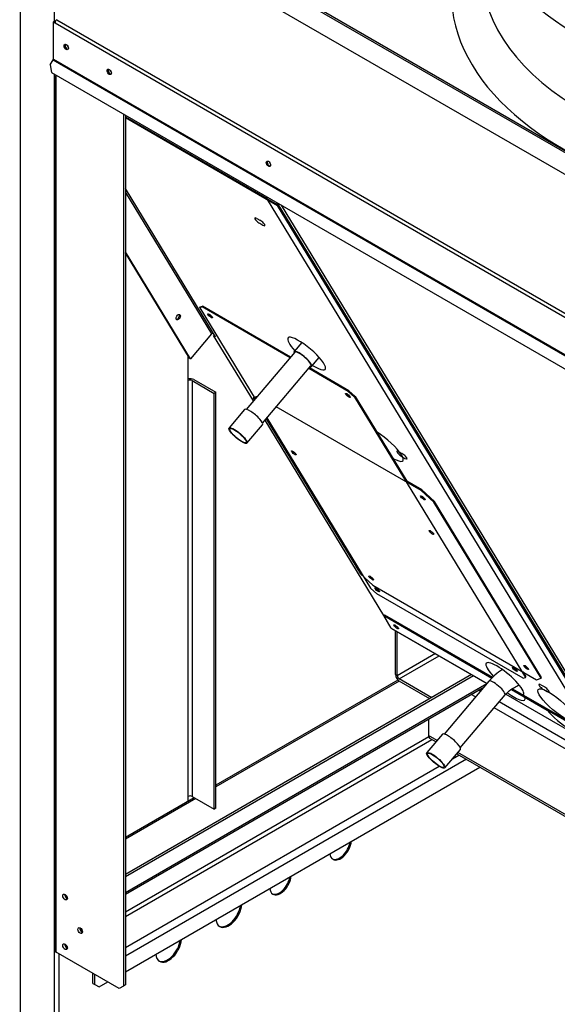
# Model space of a CAD drawing. Units: inches. Extents: x 0 to 16.7, y -1.1 to 10.7.
# Drawn here: x 3.1 to 3.5, y 2.9 to 3.7 of the extents above; entities that cross this region are included whole.
import ezdxf
from ezdxf import colors
from ezdxf.entities.mleader import LeaderData, LeaderLine
from ezdxf.math import Vec2, Vec3

# ---------------------------------------------------------------- set-up
doc = ezdxf.new("R2010")
doc.units = ezdxf.units.IN
doc.header["$MEASUREMENT"] = 0
for name, color, linetype in [('0506F-2765_BLKHD', 7, 'Continuous'), ('0510F-3424_-_PAN', 7, 'Continuous'), ('0512P-0623_-_CON', 7, 'Continuous'), ('0512P-0671', 7, 'Continuous'), ('0719F-3531_-_RAI', 7, 'Continuous'), ('0719F-3535_-_PNL', 7, 'Continuous'), ('0719F-3865_RAIL_', 7, 'Continuous'), ('0719F-3866_-_SPR', 7, 'Continuous'), ('0719F-3872_-_SPR', 7, 'Continuous'), ('0719F-3873_-_SPR', 7, 'Continuous'), ('0719F-4029_-_POS', 7, 'Continuous'), ('0719F-4756', 7, 'Continuous'), ('0719F-4758', 7, 'Continuous'), ('0720F-3732_-_SID', 7, 'Continuous'), ('Default', 7, 'Continuous'), ('EBM_710', 7, 'Continuous')]:
    doc.layers.add(name, color=color, linetype=linetype)

# ---------------------------------------------------------------- blocks, each defined once
blk = doc.blocks.new('_DOT')
at = {"color": 0}
blk.add_line((0, 0), (-1, 0), dxfattribs=at)
at = {"color": 0, "const_width": 0.333}
blk.add_lwpolyline([(-0.1665, 0, 1), (0.1665, 0, 1)], format="xyb", close=True, dxfattribs=at)
blk = doc.blocks.new('SE4')
at = {"layer": '0506F-2765_BLKHD', "color": 7, "linetype": 'Continuous'}
for p, q in [((3.10344, 3.67418), (3.10344, 3.86276)), ((3.0751, 3.83667), (3.0751, 2.27484)), ((3.10344, 2.23194), (3.10344, 3.63079)), ((3.10692, 2.90822), (3.10692, 2.23194))]:
    blk.add_line(p, q, dxfattribs=at)
for centre, major_axis, start_param, end_param in [((3.33774, 2.99707), (-0.00625, -0.01083), 0.067934, 2.149523), ((3.33859, 2.99658), (-0.00625, -0.01083), 0, 2.246773), ((3.33859, 2.99658), (-0.00625, -0.01083), 5.607209, 6.283185), ((3.28824, 2.96849), (-0.00625, -0.01083), 0.067934, 2.149523), ((3.28909, 2.968), (-0.00625, -0.01083), 0, 2.246773), ((3.28909, 2.968), (-0.00625, -0.01083), 5.607209, 6.283185), ((3.24581, 2.944), (-0.0075, -0.01299), 0.056599, 2.184347), ((3.24666, 2.94351), (-0.0075, -0.01299), 0, 2.265065), ((3.24666, 2.94351), (-0.0075, -0.01299), 5.588916, 6.283185), ((3.19632, 2.91542), (-0.0075, -0.01299), 0.056599, 2.184347), ((3.19716, 2.91493), (-0.0075, -0.01299), 0, 2.265065), ((3.19716, 2.91493), (-0.0075, -0.01299), 5.588916, 6.283185)]:
    blk.add_ellipse(centre, major_axis=major_axis, ratio=0.57735, start_param=start_param, end_param=end_param, dxfattribs=at)
at = {"layer": '0510F-3424_-_PAN', "color": 7, "linetype": 'Continuous'}
for p, q in [((3.10311, 3.67437), (3.10241, 3.67396)), ((3.10241, 3.64327), (3.10241, 3.67396)), ((3.10241, 3.67396), (3.10382, 3.67314)), ((3.10311, 3.67437), (3.10395, 3.67389)), ((3.10382, 3.67314), (3.67249, 3.34482)), ((3.10524, 3.67559), (3.6739, 3.34727)), ((3.09991, 3.6386), (3.1022, 3.64257)), ((3.1022, 3.64257), (3.67228, 3.31344)), ((3.10241, 3.64327), (3.67249, 3.31414)), ((3.09991, 3.6386), (3.10094, 3.63223)), ((3.10094, 3.63223), (3.66395, 3.30718))]:
    blk.add_line(p, q, dxfattribs=at)
for centre, major_axis, start_param, end_param in [((3.10524, 3.67396), (-0.001, -0.00173), 3.926991, 5.497787), ((3.11372, 3.65355), (0.00125, -0.00217), 3.428349, 5.996429), ((3.1017, 3.64286), (-0.0005, -0.000866), 1.570796, 2.356194), ((3.14908, 3.63314), (0.00125, -0.00217), 3.428349, 5.996429), ((3.27989, 3.55761), (0.00125, -0.00217), 3.428349, 5.996429)]:
    blk.add_ellipse(centre, major_axis=major_axis, ratio=0.57735, start_param=start_param, end_param=end_param, dxfattribs=at)
for centre in [(3.11301, 3.65314), (3.14837, 3.63273), (3.27918, 3.5572)]:
    blk.add_ellipse(centre, major_axis=(-0.00125, 0.00217), ratio=0.57735, dxfattribs=at)
at = {"layer": '0512P-0623_-_CON', "color": 7, "linetype": 'Continuous'}
blk.add_line((3.56035, 3.07945), (3.28996, 3.5231), dxfattribs=at)
blk.add_ellipse((3.28726, 3.52577), major_axis=(-0.002, -0.00122), ratio=0.778707, start_param=1.180071, end_param=1.527959, dxfattribs=at)
at = {"layer": '0512P-0671', "color": 7, "linetype": 'Continuous'}
for p, q in [((3.30667, 3.41035), (3.30031, 3.40285)), ((3.30084, 3.4024), (3.26101, 3.35546)), ((3.31471, 3.39062), (3.321, 3.39802)), ((3.27435, 3.34414), (3.31418, 3.39107)), ((3.25968, 3.35528), (3.24684, 3.34015)), ((3.26155, 3.32766), (3.27439, 3.3428)), ((3.46041, 3.13208), (3.42359, 3.08869)), ((3.43694, 3.07737), (3.47375, 3.12076)), ((3.42226, 3.08852), (3.40942, 3.07338)), ((3.42414, 3.0609), (3.43698, 3.07603))]:
    blk.add_line(p, q, dxfattribs=at)
for centre, major_axis, start_param, end_param in [((3.30751, 3.39674), (0.0072, -0.00611), 0, 3.528603), ((3.30751, 3.39674), (0.00667, -0.00566), 0, 3.141593), ((3.30751, 3.39674), (0.0072, -0.00611), 5.896175, 6.283185), ((3.26704, 3.34904), (0.00736, -0.00624), 0, 3.141593), ((3.46708, 3.12642), (-0.00667, 0.00566), 3.141593, 6.283185), ((3.42962, 3.08227), (0.00736, -0.00624), 0, 3.141593)]:
    blk.add_ellipse(centre, major_axis=major_axis, ratio=0.245525, start_param=start_param, end_param=end_param, dxfattribs=at)
for centre, major_axis in [((3.2542, 3.33391), (0.00736, -0.00624)), ((3.2542, 3.33391), (0.00667, -0.00566)), ((3.41678, 3.06714), (0.00736, -0.00624)), ((3.41678, 3.06714), (-0.00667, 0.00566))]:
    blk.add_ellipse(centre, major_axis=major_axis, ratio=0.245525, dxfattribs=at)
for points, knots in [([(3.47164, 3.14163), (3.4694, 3.14027), (3.46529, 3.1373), (3.46215, 3.13397), (3.46041, 3.13208)], [0.7456751, 0.7456751, 0.7456751, 0.7456751, 0.8782189, 1, 1, 1, 1]), ([(3.47375, 3.12076), (3.47452, 3.12161), (3.47656, 3.12383), (3.48061, 3.12682), (3.484, 3.12843), (3.48536, 3.12896)], [0, 0, 0, 0, 0.0912849, 0.2798893, 0.403658, 0.403658, 0.403658, 0.403658])]:
    blk.add_open_spline(points, degree=3, knots=knots, dxfattribs=at)
at = {"layer": '0719F-3531_-_RAI', "color": 7, "linetype": 'Continuous'}
for p, q in [((3.45349, 3.12392), (3.45199, 3.12478)), ((3.44943, 3.11914), (3.44583, 3.12122)), ((4.72698, 2.38867), (3.46889, 3.11503)), ((4.72698, 2.38155), (3.46484, 3.11025)), ((3.41078, 3.10099), (3.41078, 3.08736)), ((3.41783, 3.08329), (3.41078, 3.08736)), ((3.41169, 3.08536), (3.41699, 3.0823)), ((3.43398, 3.07249), (4.72698, 2.32598)), ((4.72698, 2.32745), (3.43482, 3.07348))]:
    blk.add_line(p, q, dxfattribs=at)
blk.add_ellipse((3.41387, 3.08914), major_axis=(0.00218, 0.00378), ratio=0.57735, start_param=2.356194, end_param=3.141593, dxfattribs=at)
at = {"layer": '0719F-3535_-_PNL', "color": 7, "linetype": 'Continuous'}
for p, q in [((3.27004, 3.3661), (3.26666, 3.36497)), ((3.26666, 3.36497), (3.26717, 3.36556)), ((3.26717, 3.36556), (3.2674, 3.36564)), ((3.26666, 3.36497), (3.26767, 3.36331)), ((3.40482, 3.28868), (3.28567, 3.35747)), ((3.27727, 3.34757), (3.35482, 3.22032)), ((3.40532, 3.28927), (3.39295, 3.29641)), ((3.40482, 3.28868), (3.40532, 3.28927)), ((3.41516, 3.27924), (3.40482, 3.28868)), ((3.40532, 3.28927), (3.41566, 3.27983)), ((3.41566, 3.27983), (3.41516, 3.27924)), ((3.50331, 3.13459), (3.41516, 3.27924)), ((3.50381, 3.13518), (3.41566, 3.27983)), ((3.35482, 3.22032), (3.36516, 3.21088)), ((3.36516, 3.21088), (3.49951, 3.13331)), ((3.49951, 3.13331), (3.50331, 3.13459)), ((3.50331, 3.13459), (3.50381, 3.13518))]:
    blk.add_line(p, q, dxfattribs=at)
for centre in [(3.40618, 3.28268), (3.36379, 3.21688), (3.49107, 3.14339)]:
    blk.add_ellipse(centre, major_axis=(-0.00191, 0.00162), ratio=0.245525, dxfattribs=at)
for centre in [(3.40668, 3.28327), (3.49158, 3.14398)]:
    blk.add_ellipse(centre, major_axis=(-0.00191, 0.00162), ratio=0.245525, start_param=0.683766, end_param=2.457827, dxfattribs=at)
at = {"layer": '0719F-3865_RAIL_', "color": 7, "linetype": 'Continuous'}
for p, q in [((3.44627, 3.13751), (3.1616, 2.97315)), ((3.44781, 3.13662), (3.1616, 2.97137)), ((3.38559, 3.13304), (3.23607, 3.04672)), ((3.38667, 3.13219), (3.23607, 3.04525)), ((3.1616, 2.9586), (3.45881, 3.13019)), ((3.1616, 2.95712), (3.45636, 3.1273)), ((3.41097, 3.08625), (3.1616, 2.94227)), ((3.1616, 2.93871), (3.41365, 3.08423)), ((3.44193, 3.0679), (3.1616, 2.90605)), ((3.43054, 3.06844), (3.43577, 3.07146)), ((3.1616, 2.91317), (3.41963, 3.06215)), ((3.1616, 2.89328), (3.45299, 3.06152)), ((3.21819, 3.0364), (3.1616, 3.00372)), ((3.21947, 3.03566), (3.1616, 3.00225)), ((3.13501, 2.88379), (3.13501, 2.89201)), ((3.13655, 2.8829), (3.13655, 2.89112)), ((3.13501, 2.88379), (3.13655, 2.8829)), ((3.13655, 2.8829), (3.14009, 2.88086)), ((3.14009, 2.88086), (3.1472, 2.88497))]:
    blk.add_line(p, q, dxfattribs=at)
for centre in [(3.11402, 2.95589), (3.1264, 2.92833), (3.11402, 2.91506)]:
    blk.add_ellipse(centre, major_axis=(-0.00133, 0.0023), ratio=0.57735, start_param=0.821905, end_param=2.319687, dxfattribs=at)
at = {"layer": '0719F-3866_-_SPR', "color": 7, "linetype": 'Continuous'}
for p, q in [((3.38359, 3.13753), (3.38359, 3.1737)), ((3.38513, 3.13664), (3.38513, 3.17281)), ((3.41645, 3.15473), (3.38513, 3.13664)), ((3.38667, 3.13397), (3.41953, 3.15295)), ((3.41341, 3.11853), (3.38667, 3.13397)), ((3.41187, 3.11764), (3.38667, 3.13219))]:
    blk.add_line(p, q, dxfattribs=at)
for major_axis in [(0.00218, -0.00378), (0.00109, -0.00189)]:
    blk.add_ellipse((3.38667, 3.13575), major_axis=major_axis, ratio=0.57735, start_param=3.926991, end_param=5.497787, dxfattribs=at)
at = {"layer": '0719F-3872_-_SPR', "color": 7, "linetype": 'Continuous'}
for p, q in [((3.37396, 3.18596), (3.37458, 3.1867)), ((3.37396, 3.18596), (3.46292, 3.1346)), ((3.38016, 3.17578), (3.37396, 3.18596)), ((3.37458, 3.1867), (3.46352, 3.13536)), ((3.38016, 3.17578), (3.45891, 3.13032)), ((3.38041, 3.17553), (3.45885, 3.13024)), ((3.47901, 3.12531), (3.50836, 3.10837)), ((3.47985, 3.12593), (3.50898, 3.10911)), ((3.4743, 3.12133), (4.72698, 2.39809)), ((3.47436, 3.1214), (4.72698, 2.39819)), ((3.50898, 3.10911), (3.50836, 3.10837))]:
    blk.add_line(p, q, dxfattribs=at)
for centre, major_axis, ratio, start_param, end_param in [((3.38141, 3.17726), (0.001, 0.00173), 0.57735, 2.83616, 3.141593), ((3.38471, 3.1776), (0.00191, -0.00162), 0.245525, 4.051826, 5.372952), ((3.52016, 3.10346), (-0.01525, 0.01294), 0.245525, 0.916578, 3.500992)]:
    blk.add_ellipse(centre, major_axis=major_axis, ratio=ratio, start_param=start_param, end_param=end_param, dxfattribs=at)
blk.add_ellipse((3.38409, 3.17686), major_axis=(-0.00191, 0.00162), ratio=0.245525, dxfattribs=at)
at = {"layer": '0719F-3873_-_SPR', "color": 7, "linetype": 'Continuous'}
for p, q in [((3.1616, 3.59591), (3.28639, 3.52386)), ((3.1616, 3.59521), (3.28659, 3.52304)), ((3.23416, 3.4178), (3.1616, 3.53687)), ((3.1616, 3.53369), (3.23248, 3.41739)), ((3.28639, 3.52386), (3.28639, 3.52516)), ((3.55508, 3.08249), (3.28659, 3.52304)), ((3.28724, 3.52435), (3.28724, 3.52467)), ((3.55708, 3.08134), (3.28734, 3.52393)), ((3.21521, 3.39703), (3.1616, 3.48499)), ((3.21436, 3.39752), (3.1616, 3.48409)), ((3.23248, 3.41739), (3.21521, 3.39703)), ((3.23579, 3.41513), (3.23403, 3.41615)), ((3.26683, 3.36232), (3.23403, 3.41615)), ((3.23579, 3.41513), (3.23416, 3.4178)), ((3.21436, 3.39752), (3.21521, 3.39703)), ((3.37416, 3.18621), (3.27642, 3.34658))]:
    blk.add_line(p, q, dxfattribs=at)
for centre, major_axis, ratio, start_param, end_param in [((3.11538, 3.65451), (-0.00125, 0.00217), 0.57735, 1.245397, 1.896196), ((3.15074, 3.63409), (-0.00125, 0.00217), 0.57735, 1.245397, 1.896196), ((3.28155, 3.55857), (-0.00125, 0.00217), 0.57735, 1.245397, 1.896196), ((3.28813, 3.52486), (-0.00123, -0.00213), 0.57735, 5.497787, 5.977753), ((3.28813, 3.52486), (-0.00063, -0.00109), 0.57735, 5.497787, 5.977753), ((3.20431, 3.4317), (0.00125, 0.00217), 0.57735, 3.487884, 5.936894), ((3.23337, 3.41687), (-0.00108, -0.00066), 0.778707, 3.543685, 5.114482), ((3.3745, 3.32616), (-0.01525, 0.01294), 0.245525, 2.243792, 5.31537), ((3.40668, 3.28327), (-0.00148, 0.00126), 0.245525, 0.657558, 2.484035), ((3.49158, 3.14398), (-0.00148, 0.00126), 0.245525, 0.657559, 2.484033)]:
    blk.add_ellipse(centre, major_axis=major_axis, ratio=ratio, start_param=start_param, end_param=end_param, dxfattribs=at)
for centre, major_axis, ratio in [((3.20515, 3.43121), (-0.00125, -0.00217), 0.57735), ((3.51624, 3.11238), (-0.01525, 0.01294), 0.245525)]:
    blk.add_ellipse(centre, major_axis=major_axis, ratio=ratio, dxfattribs=at)
at = {"layer": '0719F-4029_-_POS', "color": 7, "linetype": 'Continuous'}
for p, q in [((3.10353, 3.629), (3.10353, 2.91123)), ((3.1048, 3.62822), (3.1048, 3.63)), ((3.1048, 2.90945), (3.1048, 3.62822)), ((3.16006, 3.5981), (3.16006, 2.88163)), ((3.1616, 3.59721), (3.1616, 2.88252)), ((3.21332, 3.37903), (3.21332, 3.39923)), ((3.21332, 3.03743), (3.21332, 3.37903)), ((3.2164, 3.37903), (3.2164, 3.03743)), ((3.2164, 3.37903), (3.23453, 3.36856)), ((3.21794, 3.37992), (3.23607, 3.36945)), ((3.23607, 3.36945), (3.23453, 3.36856)), ((3.23453, 3.02696), (3.23453, 3.36856)), ((3.23607, 3.02785), (3.23607, 3.36945)), ((3.21332, 3.03358), (3.21332, 3.03743)), ((3.2164, 3.03743), (3.23453, 3.02696)), ((3.23607, 3.02785), (3.23453, 3.02696)), ((3.15652, 2.87959), (3.1048, 2.90945)), ((3.16006, 2.88163), (3.15652, 2.87959)), ((3.1616, 2.88252), (3.16006, 2.88163))]:
    blk.add_line(p, q, dxfattribs=at)
for centre, major_axis, ratio, start_param, end_param in [((3.11384, 3.65362), (0.00125, -0.00217), 0.57735, 3.478782, 5.945996), ((3.11538, 3.65451), (0.00125, -0.00217), 0.57735, 4.386989, 5.037788), ((3.1492, 3.6332), (0.00125, -0.00217), 0.57735, 3.478783, 5.945995), ((3.15074, 3.63409), (0.00125, -0.00217), 0.57735, 4.38699, 5.037788), ((3.10789, 3.62658), (0.00436, -0.00242), 0.017444, 2.365871, 3.936668), ((3.20431, 3.43137), (-0.00125, -0.00217), 0.57735, 2.436803, 3.048193), ((3.21486, 3.37814), (-0.00436, 0), 0.57735, 3.926991, 5.073756), ((3.21486, 3.37814), (-0.00218, 0), 0.57735, 3.926991, 5.497787), ((3.21486, 3.03654), (-0.00218, 0), 0.57735, 3.926991, 5.497787), ((3.11361, 2.95565), (0.00133, -0.0023), 0.57735, 3.759821, 5.664957), ((3.12599, 2.9281), (0.00133, -0.0023), 0.57735, 3.759821, 5.664957), ((3.11361, 2.91483), (0.00133, -0.0023), 0.57735, 3.759821, 5.664957), ((3.10789, 2.91123), (0.00436, 0), 0.57735, 3.141593, 3.926991)]:
    blk.add_ellipse(centre, major_axis=major_axis, ratio=ratio, start_param=start_param, end_param=end_param, dxfattribs=at)
for centre in [(3.11207, 2.95476), (3.12445, 2.9272), (3.11207, 2.91394)]:
    blk.add_ellipse(centre, major_axis=(0.00133, -0.0023), ratio=0.57735, dxfattribs=at)
at = {"layer": '0719F-4756', "color": 7, "linetype": 'Continuous'}
for p, q in [((3.1616, 3.59591), (3.27826, 3.52855)), ((3.1616, 3.59521), (3.27845, 3.52774)), ((3.23416, 3.4178), (3.1616, 3.53687)), ((3.1616, 3.53369), (3.23248, 3.41739)), ((3.27826, 3.52855), (3.27826, 3.52986)), ((3.54695, 3.08718), (3.27845, 3.52774)), ((3.26959, 3.51232), (3.27225, 3.51079)), ((3.27204, 3.5083), (3.2747, 3.50677)), ((3.21521, 3.39703), (3.1616, 3.48499)), ((3.21436, 3.39752), (3.1616, 3.48409)), ((3.23248, 3.41739), (3.21521, 3.39703)), ((3.23579, 3.41513), (3.23403, 3.41615)), ((3.26683, 3.36232), (3.23403, 3.41615)), ((3.23579, 3.41513), (3.23416, 3.4178)), ((3.21436, 3.39752), (3.21521, 3.39703)), ((3.37416, 3.18621), (3.27642, 3.34658)), ((3.38635, 3.32074), (3.38901, 3.31921)), ((3.38914, 3.31712), (3.3888, 3.31673)), ((3.3888, 3.31673), (3.39146, 3.31519)), ((3.50311, 3.12916), (3.50577, 3.12763)), ((3.50556, 3.12515), (3.50822, 3.12361)), ((3.5084, 3.12382), (3.50822, 3.12361))]:
    blk.add_line(p, q, dxfattribs=at)
for centre, major_axis, ratio, start_param, end_param in [((3.11538, 3.65451), (-0.00125, 0.00217), 0.57735, 1.245397, 1.896196), ((3.15074, 3.63409), (-0.00125, 0.00217), 0.57735, 1.245397, 1.896196), ((3.28155, 3.55857), (-0.00125, 0.00217), 0.57735, 1.245397, 1.896196), ((3.28, 3.52956), (-0.00123, -0.00213), 0.57735, 5.497787, 5.977753), ((3.27082, 3.51031), (0.00286, -0.00243), 0.245525, 2.208785, 5.350378), ((3.27348, 3.50878), (-0.00286, 0.00243), 0.245525, 2.208785, 5.350378), ((3.20431, 3.4317), (0.00125, 0.00217), 0.57735, 3.487884, 5.936894), ((3.23193, 3.43278), (-0.00148, 0.00126), 0.245525, 0.657558, 2.484035), ((3.23337, 3.41687), (-0.00108, -0.00066), 0.778707, 3.543685, 5.114482), ((3.31065, 3.40122), (-0.01525, 0.01294), 0.245525, 0, 1.107346), ((3.31065, 3.40122), (-0.01525, 0.01294), 0.245525, 2.091908, 6.283185), ((3.34506, 3.36746), (-0.00148, 0.00126), 0.245525, 0.657558, 2.484034), ((3.38757, 3.31873), (0.00286, -0.00243), 0.245525, 2.208785, 5.350378), ((3.38833, 3.31962), (0.00286, -0.00243), 0.245525, 3.825359, 4.940498), ((3.39023, 3.3172), (-0.00286, 0.00243), 0.245525, 2.208785, 5.350378), ((3.36906, 3.20777), (-0.00148, 0.00126), 0.245525, 0.657564, 2.484028), ((3.47358, 3.13389), (-0.01525, 0.01294), 0.245525, 3.104414, 6.283185), ((3.47358, 3.13389), (-0.01525, 0.01294), 0.245525, 0, 1.133386), ((3.4822, 3.14245), (-0.00148, 0.00126), 0.245525, 0.657555, 2.484037), ((3.50433, 3.12716), (0.00286, -0.00243), 0.245525, 2.208785, 5.350378), ((3.50699, 3.12562), (-0.00286, 0.00243), 0.245525, 2.208785, 5.350378)]:
    blk.add_ellipse(centre, major_axis=major_axis, ratio=ratio, start_param=start_param, end_param=end_param, dxfattribs=at)
blk.add_ellipse((3.20515, 3.43121), major_axis=(-0.00125, -0.00217), ratio=0.57735, dxfattribs=at)
at = {"layer": '0719F-4758', "color": 7, "linetype": 'Continuous'}
for p, q in [((3.37396, 3.18596), (3.37458, 3.1867)), ((3.37396, 3.18596), (3.46289, 3.13462)), ((3.38016, 3.17578), (3.37396, 3.18596)), ((3.37458, 3.1867), (3.46352, 3.13536)), ((3.38016, 3.17578), (3.45891, 3.13032)), ((3.38041, 3.17553), (3.45885, 3.13024)), ((3.4743, 3.12133), (4.72698, 2.39809)), ((3.47436, 3.1214), (4.72698, 2.39819)), ((3.49008, 3.11892), (3.49071, 3.11966)), ((3.49008, 3.11892), (4.72698, 2.40479)), ((3.49071, 3.11966), (4.72698, 2.40589))]:
    blk.add_line(p, q, dxfattribs=at)
for centre, major_axis, ratio, start_param, end_param in [((3.38141, 3.17726), (0.001, 0.00173), 0.57735, 2.83616, 3.141593), ((3.38471, 3.1776), (0.00191, -0.00162), 0.245525, 4.051824, 5.372953), ((3.47469, 3.12971), (-0.01525, 0.01294), 0.245525, 1.841631, 3.500992)]:
    blk.add_ellipse(centre, major_axis=major_axis, ratio=ratio, start_param=start_param, end_param=end_param, dxfattribs=at)
blk.add_ellipse((3.38409, 3.17686), major_axis=(-0.00191, 0.00162), ratio=0.245525, dxfattribs=at)
at = {"layer": '0720F-3732_-_SID', "color": 7, "linetype": 'Continuous'}
for p, q in [((3.22462, 3.43959), (3.22272, 3.43895)), ((3.22272, 3.43895), (3.22322, 3.43954)), ((3.22272, 3.43895), (3.26834, 3.3641)), ((3.22322, 3.43954), (3.22513, 3.44018)), ((3.22513, 3.44018), (3.22462, 3.43959)), ((3.29696, 3.39783), (3.22462, 3.43959)), ((3.29746, 3.39842), (3.22513, 3.44018)), ((3.34483, 3.37019), (3.31236, 3.38893)), ((3.34533, 3.37078), (3.31287, 3.38952)), ((3.34483, 3.37019), (3.34533, 3.37078)), ((3.35, 3.36547), (3.34483, 3.37019)), ((3.34533, 3.37078), (3.3505, 3.36606)), ((3.3505, 3.36606), (3.35, 3.36547)), ((3.35, 3.36547), (3.4904, 3.1351)), ((3.3505, 3.36606), (3.39295, 3.29641)), ((3.27793, 3.34836), (3.36312, 3.20859)), ((3.36312, 3.20859), (3.36829, 3.20387)), ((3.48849, 3.13446), (3.36829, 3.20387)), ((3.48846, 3.13969), (3.4909, 3.13569)), ((3.48849, 3.13446), (3.4904, 3.1351)), ((3.4904, 3.1351), (3.4909, 3.13569))]:
    blk.add_line(p, q, dxfattribs=at)
for centre in [(3.23142, 3.43219), (3.34456, 3.36687), (3.29999, 3.31969), (3.41313, 3.25437), (3.36856, 3.20718), (3.48169, 3.14186)]:
    blk.add_ellipse(centre, major_axis=(0.00191, -0.00162), ratio=0.245525, dxfattribs=at)
for centre, start_param, end_param in [((3.23193, 3.43278), 3.825359, 5.599419), ((3.34506, 3.36746), 3.825361, 5.599417), ((3.36906, 3.20777), 3.825364, 5.599414), ((3.4822, 3.14245), 3.825359, 5.599419)]:
    blk.add_ellipse(centre, major_axis=(0.00191, -0.00162), ratio=0.245525, start_param=start_param, end_param=end_param, dxfattribs=at)
at = {"layer": 'EBM_710', "color": 7, "linetype": 'Continuous'}
for p, q in [((3.74161, 3.44006), (3.26835, 3.7133)), ((3.27144, 3.7133), (3.74161, 3.44184)), ((3.26835, 3.69544), (3.74161, 3.42221))]:
    blk.add_line(p, q, dxfattribs=at)
for centre, major_axis, start_param, end_param in [((3.74161, 3.78141), (-0.2924, 0), 0, 3.141593), ((3.74161, 3.69722), (-0.31209, 0), 0, 3.514537), ((3.74161, 3.71738), (-0.2874, 0), 0.005712, 3.141593)]:
    blk.add_ellipse(centre, major_axis=major_axis, ratio=0.57735, start_param=start_param, end_param=end_param, dxfattribs=at)

msp = doc.modelspace()

# ---------------------------------------------------------------- block references
at = {"layer": 'Default'}
msp.add_blockref('SE4', (0, 0), dxfattribs=at)

# ---------------------------------------------------------------- leaders
at = {"layer": 'Default', "color": 7, "linetype": 'Continuous'}
ml = msp.add_multileader_mtext('Standard', dxfattribs=at)
ml.set_content('{\\pxsm0.9;\\fArial|b1||i0||c0|p34;\\W1.;TOP VIEW\\P}', color=256)
ml.set_leader_properties()
ml.set_arrow_properties(name='DOT')
ml.build(insert=Vec2(0, 0))
ml.multileader.update_dxf_attribs({"leader_type": 0, "dogleg_length": 0, "arrow_head_size": 0.1875})
ctx = ml.context
ctx.base_point, ctx.char_height, ctx.arrow_head_size, ctx.landing_gap_size = Vec3(10.631426, 6.038927), 0.1875, 0.1875, 0.065625
notes = []
notes.append((ctx, [(0, (0, 0, 0), (0, 0), (1, 0), 1, [])]))
ctx.mtext.insert = Vec3(10.721426, 6.13427)
for ctx, leaders in notes:
    for number, flags, end, landing, length, lines in leaders:
        leader = LeaderData()
        leader.index, (leader.has_last_leader_line, leader.has_dogleg_vector, leader.attachment_direction) = number, flags
        leader.last_leader_point, leader.dogleg_vector, leader.dogleg_length = Vec3(end), Vec3(landing), length
        for number, points, colour, breaks in lines:
            line = LeaderLine()
            line.index, line.vertices, line.color, line.breaks = number, Vec3.list(points), colors.encode_raw_color(colour), breaks
            leader.lines.append(line)
        ctx.leaders.append(leader)

doc.saveas('drawing.dxf')
